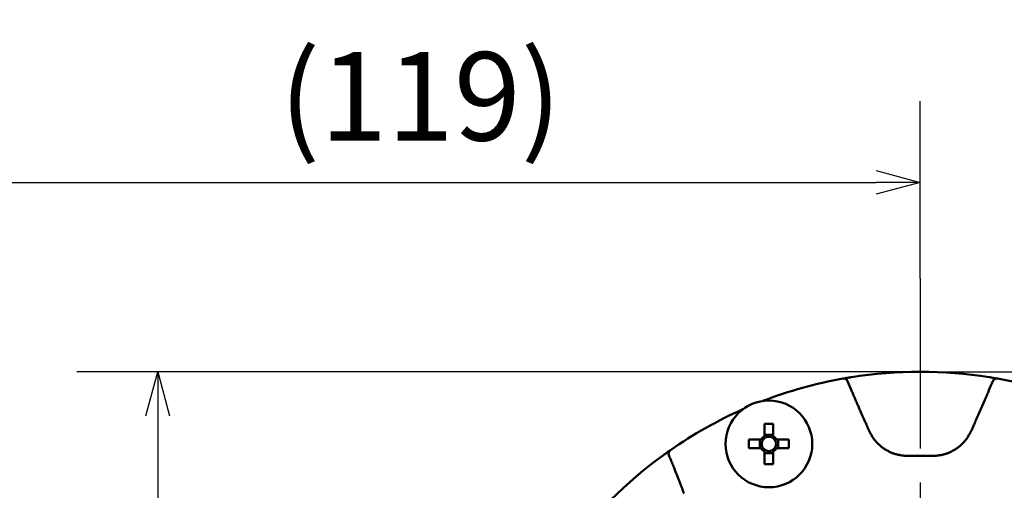
# Model space of a CAD drawing. Units: millimetres. Extents: x 0 to 1470, y -2 to 1040.
# Drawn here: x 307 to 424, y 854 to 910 of the extents above; entities that cross this region are included whole.
import ezdxf

# ---------------------------------------------------------------- set-up
doc = ezdxf.new("R2010")
doc.units = ezdxf.units.MM
doc.header["$LTSCALE"] = 0.636614
doc.linetypes.add('CENTER', pattern=[50.8, 31.75, -6.35, 6.35, -6.35])
doc.layers.add('NoLayerName_001', color=7, linetype='Continuous')
doc.styles.get("Standard").update_dxf_attribs({"font": 'txt', "bigfont": 'extfont2'})
doc.dimstyles.get("Standard").update_dxf_attribs({"dimtxt": 2.5, "dimasz": 2.5, "dimexe": 1.25, "dimexo": 0.625, "dimtad": 1, "dimzin": 0, "dimdsep": 46, "dimtxsty": 'Standard', "dimcen": 2.5, "dimadec": 0, "dimazin": 0, "dimtfac": 0.75, "dimtmove": 0, "dimatfit": 3, "dimfxl": 1, "dimarcsym": 0})

# ---------------------------------------------------------------- blocks, each defined once
blk = doc.blocks.new('_OPEN30')
at = {"color": 0, "linetype": 'ByBlock', "lineweight": -2}
for p, q in [((-1, 0.267949), (0, 0)), ((0, 0), (-1, -0.267949)), ((0, 0), (-1, 0))]:
    blk.add_line(p, q, dxfattribs=at)
blk = doc.blocks.new('*D54')
at = {"layer": 'Defpoints', "color": 0}
for p in [(190.67, 922.28), (190.67, 822.51), (636.67, 822.51)]:
    blk.add_point(p, dxfattribs=at)
at = {"layer": 'NoLayerName_001', "color": 0, "linetype": 'Continuous', "lineweight": 25}
for p, q in [((190.67, 822.51), (190.67, 931.91)), ((636.67, 822.51), (636.67, 931.91)), ((631.42, 922.28), (195.92, 922.28))]:
    blk.add_line(p, q, dxfattribs=at)
at = {"layer": 'NoLayerName_001', "color": 0, "lineweight": 25, "xscale": 5.25, "yscale": 5.25, "zscale": 5.25, "rotation": 180}
blk.add_blockref('_OPEN30', (190.67, 922.28), dxfattribs=at)
at = {"layer": 'NoLayerName_001', "color": 0, "lineweight": 25, "xscale": 5.25, "yscale": 5.25, "zscale": 5.25}
blk.add_blockref('_OPEN30', (636.67, 922.28), dxfattribs=at)
at = {"layer": 'NoLayerName_001', "color": 0, "lineweight": 25, "insert": (413.67, 931.26), "char_height": 10.5, "attachment_point": 5}
blk.add_mtext('(446)', dxfattribs=at)
blk = doc.blocks.new('*D57')
at = {"layer": 'Defpoints', "color": 0}
for p in [(413.67, 867.91), (323.02, 763.91), (413.67, 763.91)]:
    blk.add_point(p, dxfattribs=at)
at = {"layer": 'NoLayerName_001', "color": 0, "linetype": 'Continuous', "lineweight": 25}
for p, q in [((413.67, 867.91), (313.39, 867.91)), ((323.02, 862.66), (323.02, 769.16)), ((413.67, 763.91), (313.39, 763.91))]:
    blk.add_line(p, q, dxfattribs=at)
at = {"layer": 'NoLayerName_001', "color": 0, "lineweight": 25, "xscale": 5.25, "yscale": 5.25, "zscale": 5.25}
for p, rotation in [((323.02, 867.91), 90), ((323.02, 763.91), 270)]:
    blk.add_blockref('_OPEN30', p, dxfattribs=dict(at, rotation=rotation))
at = {"layer": 'NoLayerName_001', "color": 0, "lineweight": 25, "insert": (314.04, 784.06), "char_height": 10.5, "attachment_point": 5, "rotation": 90}
blk.add_mtext('%%c104', dxfattribs=at)
blk = doc.blocks.new('*D59')
at = {"layer": 'Defpoints', "color": 0}
for p in [(413.67, 890.4), (413.67, 879), (294.83, 832.44)]:
    blk.add_point(p, dxfattribs=at)
at = {"layer": 'NoLayerName_001', "color": 0, "linetype": 'Continuous', "lineweight": 25}
for p, q in [((294.83, 832.44), (294.83, 900.03)), ((413.67, 879), (413.67, 900.03)), ((300.08, 890.4), (408.42, 890.4))]:
    blk.add_line(p, q, dxfattribs=at)
at = {"layer": 'NoLayerName_001', "color": 0, "lineweight": 25, "xscale": 5.25, "yscale": 5.25, "zscale": 5.25, "rotation": 180}
blk.add_blockref('_OPEN30', (294.83, 890.4), dxfattribs=at)
at = {"layer": 'NoLayerName_001', "color": 0, "lineweight": 25, "xscale": 5.25, "yscale": 5.25, "zscale": 5.25}
blk.add_blockref('_OPEN30', (413.67, 890.4), dxfattribs=at)
at = {"layer": 'NoLayerName_001', "color": 0, "lineweight": 25, "insert": (354.25, 899.26), "char_height": 10.5, "attachment_point": 5}
blk.add_mtext('(119)', dxfattribs=at)
blk = doc.blocks.new('*D62')
at = {"layer": 'Defpoints', "color": 0}
for p in [(413.67, 867.91), (741.83, 867.91), (430.17, 487.41)]:
    blk.add_point(p, dxfattribs=at)
at = {"layer": 'NoLayerName_001', "color": 0, "linetype": 'Continuous', "lineweight": 25}
for p, q in [((413.67, 867.91), (751.46, 867.91)), ((741.83, 492.66), (741.83, 862.66)), ((430.17, 487.41), (751.46, 487.41))]:
    blk.add_line(p, q, dxfattribs=at)
at = {"layer": 'NoLayerName_001', "color": 0, "lineweight": 25, "xscale": 5.25, "yscale": 5.25, "zscale": 5.25}
for p, rotation in [((741.83, 867.91), 90), ((741.83, 487.41), 270)]:
    blk.add_blockref('_OPEN30', p, dxfattribs=dict(at, rotation=rotation))
at = {"layer": 'NoLayerName_001', "color": 0, "lineweight": 25, "insert": (732.97, 677.66), "char_height": 10.5, "attachment_point": 5, "rotation": 90}
blk.add_mtext('(381)', dxfattribs=at)

msp = doc.modelspace()

# ---------------------------------------------------------------- linework, layer by layer
at = {"layer": 'NoLayerName_001', "color": 7, "linetype": 'CENTER', "lineweight": 25}
msp.add_line((413.67, 879), (413.67, 477.79), dxfattribs=at)
at = {"layer": 'NoLayerName_001', "color": 7, "linetype": 'Continuous', "lineweight": 50}
for p, q in [((405.49, 867.26), (404.52, 867.1)), ((422.85, 867.09), (421.85, 867.26)), ((395.17, 861.71), (395.17, 860.24)), ((396.2, 860.24), (396.2, 861.71)), ((396.2, 860.42), (395.17, 860.42)), ((394.77, 859.84), (393.3, 859.84)), ((394.59, 859.84), (394.59, 858.81)), ((398.06, 859.84), (396.59, 859.84)), ((396.77, 858.81), (396.77, 859.84)), ((383.96, 858.59), (383.14, 858)), ((393.3, 858.81), (394.77, 858.81)), ((395.17, 858.42), (395.17, 856.94)), ((395.17, 858.24), (396.2, 858.24)), ((396.2, 856.94), (396.2, 858.42)), ((396.59, 858.81), (398.06, 858.81))]:
    msp.add_line(p, q, dxfattribs=at)
for radius in [5.15, 0.851]:
    msp.add_circle((395.68, 859.33), radius, dxfattribs=at)
for centre, radius, start, end in [((413.67, 815.91), 52, 80.9479, 99.0521), ((413.67, 815.91), 52, 100.1665, 111.0699), ((404.58, 866.6), 0.5, 22.6439, 100.1573), ((422.76, 866.6), 0.5, 79.8431, 157.3557), ((413.67, 815.91), 52, 68.9301, 79.8335), ((413.67, 815.91), 52, 113.9301, 124.8335), ((395.68, 834.05), 27.66, 88.9333, 91.0667), ((420.96, 859.33), 27.66, 178.9333, 181.0667), ((395.68, 859.33), 1.05, 119.4981, 150.5019), ((395.68, 859.33), 1.05, 29.4981, 60.5019), ((370.4, 859.33), 27.66, 358.9333, 1.0667), ((384.25, 858.18), 0.5, 124.8432, 202.3555), ((395.68, 859.33), 1.05, 209.4981, 240.5019), ((395.68, 859.33), 1.05, 299.4981, 330.5019), ((413.67, 815.91), 52, 125.9479, 144.0521), ((395.68, 884.63), 27.69, 268.9343, 271.0657)]:
    msp.add_arc(centre, radius, start, end, dxfattribs=at)
at = {"layer": 'NoLayerName_001', "color": 8, "linetype": 'Continuous', "lineweight": 50}
msp.add_arc((413.67, 815.91), 42.02, 87.7874, 92.2126, dxfattribs=at)
at = {"layer": 'NoLayerName_001', "color": 7, "linetype": 'Continuous', "lineweight": 50}
for points, knots in [([(404.49, 867.09), (404.51, 867.09), (404.57, 867.1), (404.67, 867.12), (404.77, 867.14), (404.88, 867.16), (404.99, 867.18), (405.09, 867.19), (405.19, 867.21), (405.29, 867.23), (405.39, 867.24), (405.46, 867.25), (405.49, 867.26)], [0, 0, 0, 0, 0.073182, 0.179632, 0.295376, 0.395779, 0.506353, 0.625526, 0.70861, 0.793759, 0.923872, 1.011392, 1.011392, 1.011392, 1.011392]), ([(421.85, 867.26), (421.92, 867.25), (422.03, 867.23), (422.17, 867.21), (422.28, 867.19), (422.38, 867.17), (422.5, 867.15), (422.61, 867.13), (422.71, 867.11), (422.79, 867.1), (422.83, 867.09), (422.85, 867.09)], [0, 0, 0, 0, 0.218183, 0.345172, 0.426931, 0.543601, 0.651128, 0.776832, 0.879326, 0.968843, 1.011392, 1.011392, 1.011392, 1.011392]), ([(383.14, 858), (383.2, 858.04), (383.29, 858.11), (383.41, 858.2), (383.5, 858.26), (383.58, 858.32), (383.67, 858.38), (383.77, 858.45), (383.85, 858.51), (383.92, 858.55), (383.95, 858.58), (383.96, 858.59)], [0, 0, 0, 0, 0.218182, 0.345171, 0.426931, 0.5436, 0.651127, 0.77683, 0.879325, 0.968844, 1.01139, 1.01139, 1.01139, 1.01139])]:
    msp.add_open_spline(points, degree=3, knots=knots, dxfattribs=at)
at = {"layer": 'NoLayerName_001', "color": 8, "linetype": 'Continuous', "lineweight": 50}
for points, knots in [([(405.04, 866.79), (405.19, 866.42), (405.41, 865.89), (405.7, 865.22), (405.89, 864.77), (406.05, 864.4), (406.21, 864.03), (406.37, 863.65), (406.63, 863.06), (406.83, 862.61), (406.96, 862.32)], [0, 0, 0, 0, 1.217417, 1.704375, 2.191326, 2.678273, 2.921746, 3.408696, 3.895653, 4.869586, 4.869586, 4.869586, 4.869586]), ([(420.37, 862.32), (420.42, 862.44), (420.53, 862.67), (420.69, 863.03), (420.84, 863.39), (421, 863.74), (421.16, 864.1), (421.31, 864.46), (421.46, 864.82), (421.64, 865.23), (421.92, 865.89), (422.14, 866.43), (422.3, 866.79)], [0, 0, 0, 0, 0.389569, 0.779139, 1.16871, 1.55828, 1.94785, 2.337418, 2.726983, 3.116547, 3.700893, 4.869594, 4.869594, 4.869594, 4.869594]), ([(406.96, 862.32), (407.02, 862.18), (407.11, 861.98), (407.22, 861.74), (407.29, 861.58), (407.35, 861.45), (407.42, 861.27), (407.49, 861.12), (407.54, 861.01), (407.55, 860.98)], [0, 0, 0, 0, 0.436765, 0.655146, 0.800731, 0.946316, 1.091901, 1.383073, 1.455866, 1.455866, 1.455866, 1.455866]), ([(419.79, 860.98), (419.84, 861.12), (419.93, 861.32), (420.04, 861.56), (420.11, 861.72), (420.16, 861.85), (420.24, 862.03), (420.31, 862.18), (420.36, 862.29), (420.37, 862.32)], [0, 0, 0, 0, 0.436762, 0.655142, 0.800727, 0.946313, 1.091898, 1.383073, 1.455867, 1.455867, 1.455867, 1.455867]), ([(407.55, 860.98), (407.58, 860.93), (407.63, 860.81), (407.72, 860.64), (407.81, 860.47), (407.91, 860.31), (408.01, 860.15), (408.11, 859.99), (408.23, 859.83), (408.35, 859.69), (408.47, 859.54), (408.61, 859.4), (408.75, 859.27), (408.89, 859.14), (409.04, 859.02), (409.19, 858.9), (409.35, 858.79), (409.51, 858.68), (409.67, 858.58), (409.84, 858.49), (410.01, 858.4), (410.19, 858.32), (410.36, 858.24), (410.54, 858.18), (410.72, 858.12), (410.91, 858.07), (411.1, 858.03), (411.28, 858), (411.47, 857.97), (411.66, 857.94), (411.85, 857.92), (411.98, 857.91), (412.04, 857.9)], [0, 0, 0, 0, 0.191571, 0.382982, 0.574115, 0.764938, 0.955547, 1.146193, 1.337069, 1.528262, 1.719825, 1.911775, 2.104102, 2.296768, 2.489712, 2.682849, 2.876073, 3.069246, 3.26224, 3.454946, 3.647287, 3.839213, 4.030708, 4.221792, 4.412526, 4.603031, 4.793597, 4.984471, 5.175763, 5.367465, 5.559488, 5.751685, 5.751685, 5.751685, 5.751685]), ([(415.29, 857.9), (415.35, 857.91), (415.48, 857.92), (415.67, 857.94), (415.86, 857.96), (416.05, 857.99), (416.24, 858.02), (416.42, 858.07), (416.61, 858.12), (416.79, 858.18), (416.97, 858.24), (417.15, 858.32), (417.32, 858.4), (417.49, 858.49), (417.66, 858.58), (417.82, 858.68), (417.99, 858.79), (418.14, 858.9), (418.3, 859.02), (418.45, 859.14), (418.59, 859.27), (418.73, 859.4), (418.86, 859.54), (418.98, 859.69), (419.1, 859.83), (419.21, 859.99), (419.32, 860.15), (419.42, 860.31), (419.51, 860.48), (419.61, 860.64), (419.7, 860.81), (419.76, 860.93), (419.79, 860.98)], [0, 0, 0, 0, 0.191782, 0.383395, 0.574714, 0.765704, 0.95646, 1.147236, 1.338235, 1.529549, 1.72123, 1.913295, 2.105729, 2.298489, 2.491503, 2.684676, 2.877891, 3.071011, 3.263915, 3.456502, 3.648703, 3.840473, 4.031803, 4.222718, 4.413283, 4.603637, 4.794083, 4.984848, 5.176025, 5.367603, 5.559491, 5.751548, 5.751548, 5.751548, 5.751548]), ([(385.59, 853.46), (385.53, 853.62), (385.43, 853.87), (385.3, 854.22), (385.18, 854.52), (385.06, 854.83), (384.92, 855.18), (384.76, 855.58), (384.58, 856.03), (384.42, 856.43), (384.28, 856.79), (384.14, 857.14), (383.97, 857.54), (383.85, 857.84), (383.79, 857.99)], [0, 0, 0, 0, 0.486962, 0.811603, 1.136244, 1.460886, 1.785529, 2.272493, 2.759454, 3.246413, 3.571051, 3.895689, 4.382644, 4.8696, 4.8696, 4.8696, 4.8696])]:
    msp.add_open_spline(points, degree=3, knots=knots, dxfattribs=at)

# ---------------------------------------------------------------- dimensions: what is measured, and where the dimension line sits
at = {"layer": 'NoLayerName_001', "color": 7, "linetype": 'Continuous', "lineweight": 25}
for base, p1, p2, angle, override, picture, middle in [((190.67, 922.28), (636.67, 822.51), (190.67, 822.51), 180, {"dimtxt": 10.5, "dimasz": 5.25, "dimexe": 9.625, "dimexo": 0, "dimgap": 3.5, "dimdec": 1, "dimzin": 8, "dimpost": '(<>)', "dimblk": 'OPEN30', "dimclrd": 0, "dimclre": 0, "dimclrt": 0, "dimtp": 0, "dimtm": 0, "dimlwd": 25, "dimlwe": 25}, '*D54', (413.67, 922.28)), ((323.02, 763.91), (413.67, 867.91), (413.67, 763.91), 270, {"dimtxt": 10.5, "dimasz": 5.25, "dimexe": 9.625, "dimexo": 0, "dimgap": 3.5, "dimdec": 1, "dimzin": 8, "dimpost": '%%c<>', "dimblk": 'OPEN30', "dimclrd": 0, "dimclre": 0, "dimclrt": 0, "dimtp": 0, "dimtm": 0, "dimlwd": 25, "dimlwe": 25}, '*D57', (323.02, 784.06))]:
    dim = msp.add_linear_dim(base=base, p1=p1, p2=p2, angle=angle, dimstyle='Standard', override=override, dxfattribs=at)
    dim.commit()
    dim.dimension.update_dxf_attribs({"geometry": picture, "text_midpoint": middle, "dimtype": 160})
dim = msp.add_linear_dim(base=(413.67, 890.4), p1=(294.83, 832.44), p2=(413.67, 879), dimstyle='Standard', override={"dimtxt": 10.5, "dimasz": 5.25, "dimexe": 9.625, "dimexo": 0, "dimgap": 3.5, "dimdec": 0, "dimzin": 8, "dimpost": '(<>)', "dimblk": 'OPEN30', "dimclrd": 0, "dimclre": 0, "dimclrt": 0, "dimtp": 0, "dimtm": 0, "dimlwd": 25, "dimlwe": 25}, dxfattribs=at)
dim.commit()
dim.dimension.update_dxf_attribs({"geometry": '*D59', "text_midpoint": (354.25, 890.4), "dimtype": 160})
dim = msp.add_linear_dim(base=(741.83, 867.91), p1=(430.17, 487.41), p2=(413.67, 867.91), angle=90, text='(381)', dimstyle='Standard', override={"dimtxt": 10.5, "dimasz": 5.25, "dimexe": 9.625, "dimexo": 0, "dimgap": 3.5, "dimdec": 0, "dimzin": 8, "dimpost": '(<>)', "dimblk": 'OPEN30', "dimclrd": 0, "dimclre": 0, "dimclrt": 0, "dimtp": 0, "dimtm": 0, "dimlwd": 25, "dimlwe": 25}, dxfattribs=at)
dim.commit()
dim.dimension.update_dxf_attribs({"geometry": '*D62', "text_midpoint": (741.83, 677.66), "dimtype": 160})

doc.saveas('drawing.dxf')
